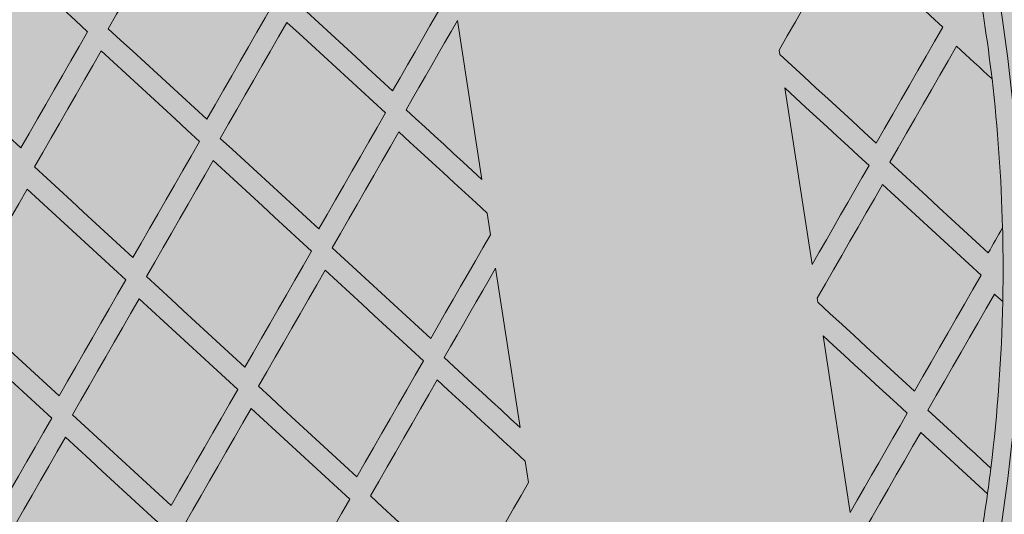
# Model space of a CAD drawing. Extents: x 81 to 206, y -1174 to -1115.
# Drawn here: x 103 to 104, y -1155 to -1155 of the extents above; entities that cross this region are included whole.
import ezdxf

# ---------------------------------------------------------------- set-up
doc = ezdxf.new("R2010")
doc.units = 0
doc.header["$MEASUREMENT"] = 0
doc.layers.get('0').update_dxf_attribs({"linetype": 'CONTINUOUS'})

msp = doc.modelspace()

# ---------------------------------------------------------------- hatches: boundary and pattern name
at = {"true_color": 0xc1a470, "transparency": 33554477}
h = msp.add_hatch(color=33, dxfattribs=at)
h.dxf.hatch_style = 1
h.paths.add_polyline_path([(103.8496191031754, -1150.272277984282), (101.0287469118682, -1151.678399396765), (106.8975655577068, -1171.479813814662)])

# ---------------------------------------------------------------- linework, layer by layer
at = {"color": 7, "linetype": 'Continuous', "lineweight": 15}
for p, q in [((103.531260430378, -1155.222069211722, -0.01040503875000098), (103.5359446377796, -1155.2525307003, -0.01040503875000098)), ((103.5929677525655, -1155.228585672003, -0.01040503875000098), (103.5928431920348, -1155.227775652535, -0.01040503875000098)), ((103.5991507035395, -1155.268793518138, -0.01040503875000098), (103.5939556760542, -1155.235010156977, -0.01040503875000098)), ((103.5369325612684, -1155.258955185274, -0.01040503875000098), (103.5375679418828, -1155.263087077325, -0.01040503875000098)), ((103.5385558653714, -1155.269511562299, -0.01040503875000098), (103.5432400727731, -1155.299973050877, -0.01040503875000098)), ((103.6002631875589, -1155.27602802258, -0.01040503875000098), (103.6001386270282, -1155.275218003112, -0.01040503875000098)), ((103.6064461385329, -1155.316235868715, -0.01040503875000098), (103.6012511110476, -1155.282452507553, -0.01040503875000098)), ((103.5442279962617, -1155.306397535851, -0.01040503875000098), (103.5448633768762, -1155.310529427902, -0.01040503875000098))]:
    msp.add_line(p, q, dxfattribs=at)
at = {"color": 7, "linetype": 'Continuous', "lineweight": 15, "elevation": -0.01040503875000098, "flags": 128}
for points in [[(103.464397580604, -1155.223659828001), (103.4659946013127, -1155.2208845), (103.4675915547186, -1155.21810928336), (103.4691884519245, -1155.21533417185), (103.470785282507, -1155.21255917612), (103.4723820460131, -1155.209784293223), (103.4739787433488, -1155.207009529051), (103.4755753749669, -1155.204234886549), (103.477171929538, -1155.201460370476)], [(103.4415901651914, -1155.206931946938), (103.4439470521905, -1155.209099063305), (103.4463038979537, -1155.211266146815), (103.4486607020282, -1155.213433194522), (103.4510174752905, -1155.215600198723), (103.4533741941756, -1155.217767163041), (103.4557308582307, -1155.219934084532), (103.4580874787852, -1155.222100958436), (103.4604440433772, -1155.224267782149)], [(103.5928431804766, -1155.227775654296), (103.594407595519, -1155.225057003309), (103.5959719143163, -1155.22233851077), (103.5975361372578, -1155.219620179213), (103.5991002647965, -1155.216902011581), (103.6006642972721, -1155.214184010085), (103.6022282349111, -1155.211466176197), (103.6037920785062, -1155.208748515072), (103.6053558280573, -1155.20603102671)], [(103.6053558280573, -1155.20603102671), (103.6077130410869, -1155.208198459296), (103.6100701378886, -1155.210365763515), (103.6124270947841, -1155.212532942254), (103.6147838877556, -1155.214699996191), (103.6171405634799, -1155.216866915133), (103.6194970979391, -1155.219033699758), (103.6218534672287, -1155.221200351481), (103.6242096944605, -1155.223366863732)], [(103.5302725047526, -1155.215644727027), (103.5288428026929, -1155.218129275015), (103.5274130448862, -1155.220613931078), (103.5259832315591, -1155.223098696691), (103.5245533384673, -1155.225583571058), (103.5231234125139, -1155.228068545458), (103.5216934064561, -1155.230553626404), (103.5202633433491, -1155.233038806957), (103.5188332230231, -1155.235524086013)], [(103.4960258077238, -1155.218796205687), (103.4944292438615, -1155.221570739773), (103.4928326140552, -1155.224345394057), (103.4912359060696, -1155.227120167405), (103.4896391425634, -1155.229895050302), (103.4880423119809, -1155.232670046032), (103.4864454253118, -1155.23544514763), (103.4848484703206, -1155.238220353961), (103.4832514586765, -1155.240995662476)], [(103.5188332230231, -1155.235524086013), (103.5164767990166, -1155.233357392199), (103.5141202774722, -1155.231190613126), (103.511763670512, -1155.229023749191), (103.5094069665801, -1155.22685680368), (103.5070501901471, -1155.22468977886), (103.5046933174218, -1155.222522676882), (103.5023363728749, -1155.220355500013), (103.4999793449505, -1155.218188251539)], [(103.4858361743012, -1155.244645215434), (103.4874331868512, -1155.24186991281), (103.4890301305696, -1155.239094711605), (103.490627017635, -1155.236319612585), (103.492223848444, -1155.233544618327), (103.4938206233928, -1155.230769731409), (103.4954173193696, -1155.227994958401), (103.4970139605053, -1155.225220299359), (103.4986105232352, -1155.222445757909)], [(103.4986105232352, -1155.222445757909), (103.500967563848, -1155.224613010463), (103.5033245090742, -1155.22678019175), (103.505681382026, -1155.228947295201), (103.5080381705811, -1155.231114320418), (103.5103948742866, -1155.233281264457), (103.5127514809071, -1155.235448126182), (103.5151079901029, -1155.237614903385), (103.5174644132034, -1155.239781591308)], [(103.5214179386477, -1155.239173638972), (103.5226483969694, -1155.237035326625), (103.5238788179, -1155.234897084857), (103.5251092016659, -1155.232758915139), (103.5263395249289, -1155.230620822569), (103.5275698349317, -1155.228482800635), (103.5288000612065, -1155.226344861681), (103.5300302746741, -1155.224206996309), (103.531260428205, -1155.222069211766)], [(103.4604440433772, -1155.224267782149), (103.4588474425768, -1155.227042389759), (103.4572507731147, -1155.229817099893), (103.4556540574232, -1155.232591901564), (103.45405728372, -1155.235366796582), (103.4524604516654, -1155.238141782739), (103.4508635841447, -1155.240916851993), (103.4492666573667, -1155.243692006495), (103.44766969433, -1155.246467238938)], [(103.4832514586765, -1155.240995662476), (103.4808949655663, -1155.238828911444), (103.4785384014273, -1155.236662090677), (103.4761817663726, -1155.23449520091), (103.4738250610817, -1155.232328246563), (103.4714682860076, -1155.230161230579), (103.4691114413768, -1155.227994154433), (103.4667545394246, -1155.225827019259), (103.464397580604, -1155.223659828001)], [(103.6242096944605, -1155.223366863732), (103.6226132445834, -1155.226141197867), (103.6210167011153, -1155.228915707711), (103.6194200400383, -1155.231690393941), (103.6178232845778, -1155.234465250724), (103.6162264578454, -1155.237240271493), (103.6146295122586, -1155.240015460547), (103.6130324709293, -1155.242790811318), (103.611435357309, -1155.245566319446)], [(103.4502544099547, -1155.250116791897), (103.4518513738124, -1155.247341564792), (103.4534482894591, -1155.244566416336), (103.4550451691019, -1155.24179134748), (103.4566419896006, -1155.239016364607), (103.4582387631906, -1155.236241468853), (103.459835489985, -1155.233466660952), (103.4614321474382, -1155.230691951157), (103.4630287706711, -1155.227917332559)], [(103.4630287706711, -1155.227917332559), (103.4653857303977, -1155.230084529708), (103.4677426448117, -1155.232251667489), (103.4700994897822, -1155.234418745845), (103.4724562650828, -1155.2365857633), (103.4748129702605, -1155.238752716912), (103.4771696048056, -1155.240919603365), (103.4795261684068, -1155.243086420634), (103.4818826488569, -1155.24525316777)], [(103.6140200728205, -1155.249215871668), (103.6156171875732, -1155.246440370904), (103.6172142293555, -1155.243665023078), (103.6188111517171, -1155.240889839857), (103.6204080020144, -1155.238114815465), (103.6220047574749, -1155.235339958682), (103.6236014182122, -1155.232565270242), (103.6251979610008, -1155.22979075598), (103.6267944100853, -1155.227016416691)], [(103.6267944100853, -1155.227016416691), (103.6276454183407, -1155.227798896905), (103.6284963996907, -1155.228581359018), (103.6293473541352, -1155.229363803032), (103.6301983052391, -1155.230146225322), (103.6310492059293, -1155.230928633503), (103.6319001031092, -1155.231711018857), (103.632750997005, -1155.232493382854), (103.6336018402606, -1155.23327573127)], [(103.44766969433, -1155.246467238938), (103.4453131438984, -1155.244300428878), (103.4429565370515, -1155.24213356568), (103.440599874242, -1155.23996665229), (103.4382431558099, -1155.237799690917), (103.4358863938771, -1155.235632681959), (103.4335295771142, -1155.233465630173), (103.4311727177567, -1155.231298536692), (103.4288158162575, -1155.229131404463)], [(103.611435357309, -1155.245566319446), (103.609127398646, -1155.243444201997), (103.6068192983781, -1155.241321948021), (103.6045110565055, -1155.23919955752), (103.6022026738208, -1155.237077035648), (103.5998941505505, -1155.234954383877), (103.5975854870344, -1155.232831604416), (103.5952766837253, -1155.230708700213), (103.5929677410126, -1155.228585673796)], [(103.5939556645287, -1155.235010158949), (103.5959699215364, -1155.236862211168), (103.597984043847, -1155.238714171781), (103.5999980547989, -1155.240566035692), (103.6020119776172, -1155.242417797068), (103.604025788737, -1155.244269459532), (103.6060394874789, -1155.246121018668), (103.6080530738429, -1155.247972474474), (103.6100665238113, -1155.249823827628)], [(103.535944635694, -1155.252530700911), (103.5341290297197, -1155.250861277236), (103.5323133422932, -1155.249191794473), (103.5304976205438, -1155.247522245376), (103.5286817940038, -1155.245852642289), (103.526865933594, -1155.244182975812), (103.5250499922979, -1155.24251325393), (103.5232339939071, -1155.240843474493), (103.5214179386477, -1155.239173638972)], [(103.5174644132034, -1155.239781591308), (103.5158678292867, -1155.242556151846), (103.5142711900761, -1155.245330823407), (103.512674483336, -1155.248105604855), (103.5110777087269, -1155.250880493982), (103.5094808775782, -1155.253655486031), (103.5078839894369, -1155.256430578055), (103.5062870557458, -1155.259205766034), (103.504690052487, -1155.261981050645)], [(103.504690052487, -1155.261981050645), (103.5023336553294, -1155.259814374563), (103.4999771480587, -1155.257647609879), (103.4976205542398, -1155.255480752969), (103.495263850874, -1155.25331381114), (103.4929070619792, -1155.251146783714), (103.4905501879516, -1155.248979673267), (103.4881932291876, -1155.246812482377), (103.4858361743012, -1155.244645215434)], [(103.5072747797809, -1155.265630601055), (103.5088717721632, -1155.262855324147), (103.5104687065337, -1155.260080140586), (103.5120655949015, -1155.257305050035), (103.5136624146075, -1155.254530062007), (103.5152591889902, -1155.251755171407), (103.5168558953904, -1155.24898038775), (103.5184525458174, -1155.246205710696), (103.5200491288281, -1155.243431144266)], [(103.5200491288281, -1155.243431144266), (103.5221598659352, -1155.245371928901), (103.5242705188721, -1155.247312636775), (103.526381087469, -1155.249253266784), (103.5284915476514, -1155.251193819237), (103.5306019464357, -1155.25313428615), (103.5327122364659, -1155.255074673299), (103.5348224406273, -1155.257014972641), (103.5369325591464, -1155.258955185649)], [(103.4818826488569, -1155.24525316777), (103.4802860280304, -1155.248027802017), (103.4786893489656, -1155.250802528138), (103.4770926230204, -1155.253577341562), (103.4754958498835, -1155.256352240262), (103.4738990290451, -1155.259127220925), (103.4723021600523, -1155.261902280606), (103.4707052426787, -1155.264677417832), (103.4691082999229, -1155.267452625296)], [(103.4716930154344, -1155.271102177518), (103.4732899590961, -1155.268326975945), (103.4748868653667, -1155.265551844949), (103.4764837346992, -1155.262776787478), (103.4780805557641, -1155.260001808287), (103.4796773287878, -1155.25722690885), (103.4812740542234, -1155.254452092113), (103.4828707327503, -1155.251677362494), (103.4844673644816, -1155.248902720729)], [(103.4844673644816, -1155.248902720729), (103.4868244202739, -1155.251069993563), (103.4891813913299, -1155.253237185954), (103.4915382657538, -1155.255404298979), (103.4938950548751, -1155.257571327878), (103.4962517461188, -1155.25973826931), (103.4986083514937, -1155.261905122934), (103.5009648465289, -1155.264071886485), (103.5033212425541, -1155.266238555203)], [(103.4691082999229, -1155.267452625296), (103.4667518218791, -1155.265285893808), (103.4643952837962, -1155.263119085618), (103.4620386501003, -1155.260952204688), (103.4596819453757, -1155.258785254022), (103.4573251697354, -1155.256618234357), (103.45496831185, -1155.25445115045), (103.452611395709, -1155.252284001439), (103.4502544099547, -1155.250116791897)], [(103.6100665238113, -1155.249823827628), (103.6087022686274, -1155.252194670931), (103.6073379339053, -1155.254565624462), (103.6059735429834, -1155.256936683123), (103.6046090958615, -1155.259307846915), (103.6032445920868, -1155.261679112891), (103.6018800080944, -1155.264050484677), (103.600515390561, -1155.266421952078), (103.5991506919041, -1155.268793519396)], [(103.6328739392238, -1155.26655170869), (103.630517822558, -1155.264385287986), (103.6281615119486, -1155.262218704129), (103.6258050314136, -1155.260051956441), (103.6234483818586, -1155.257885050812), (103.6210915392661, -1155.255717987922), (103.6187345516717, -1155.253550766413), (103.6163773964162, -1155.251383395801), (103.6140200728205, -1155.249215871668)], [(103.4361112510879, -1155.27657375398), (103.4377081578115, -1155.273798625931), (103.4393050359821, -1155.271023547501), (103.4409018860529, -1155.268248521636), (103.4424986966941, -1155.265473553094), (103.4440954801415, -1155.262698643009), (103.445692224952, -1155.259923795401), (103.4472889314656, -1155.25714901248), (103.4488856001351, -1155.254374297191)], [(103.4488856001351, -1155.254374297191), (103.4512425867104, -1155.256541512072), (103.4535995152849, -1155.258708663506), (103.4559563617276, -1155.260875751434), (103.4583131493768, -1155.26304277076), (103.4606698539882, -1155.265209720689), (103.4630264752222, -1155.267376599013), (103.465383024861, -1155.269543403918), (103.4677394782076, -1155.271710131666)], [(103.6001386153565, -1155.275218004134), (103.6017029763011, -1155.272499471947), (103.6032672357277, -1155.26978106392), (103.6048314185604, -1155.267062785267), (103.6063955483639, -1155.264344632364), (103.6079596020263, -1155.261626611779), (103.6095235564358, -1155.258908730083), (103.6110874356101, -1155.256190986598), (103.6126512631141, -1155.253473377699)], [(103.6126512631141, -1155.253473377699), (103.6150085873893, -1155.25564090625), (103.6173657435506, -1155.257808282754), (103.61972275471, -1155.259975500638), (103.6220795737376, -1155.262142567153), (103.6244362232925, -1155.264309472781), (103.6267927033746, -1155.266476217524), (103.629149013531, -1155.268642798436), (103.6315051292909, -1155.270809213249)], [(103.6356228993581, -1155.261774532703), (103.6352792937309, -1155.262371655628), (103.6349356890098, -1155.262968784444), (103.6345920616296, -1155.263565922776), (103.6342484587203, -1155.264163063374), (103.6339048331521, -1155.264760213488), (103.6335612089426, -1155.265357372438), (103.6332175851862, -1155.265954534334), (103.6328739392238, -1155.26655170869)], [(103.5375679395829, -1155.263087076544), (103.5361381806439, -1155.265571725243), (103.5347083854462, -1155.268056451885), (103.5332785304248, -1155.270541260092), (103.5318486395978, -1155.273026149187), (103.5304187116061, -1155.275511110332), (103.5289887469028, -1155.277996146474), (103.527558721017, -1155.280481255345), (103.5261286579666, -1155.282966436266)], [(103.5261286579666, -1155.282966436266), (103.52377233331, -1155.280799839493), (103.5214158949167, -1155.278633130553), (103.5190593300981, -1155.276466305367), (103.5167026406664, -1155.274299375718), (103.5143458497332, -1155.272132335036), (103.5119889346397, -1155.269965192836), (103.5096319071683, -1155.267797947307), (103.5072747797809, -1155.265630601055)], [(103.5033212425541, -1155.266238555203), (103.5017246134273, -1155.269013213906), (103.5001279251563, -1155.271787958592), (103.4985311888443, -1155.274562783033), (103.4969344158205, -1155.277337682469), (103.4953375947556, -1155.28011266166), (103.4937407360732, -1155.282887709956), (103.4921438279907, -1155.285662829168), (103.4905468936201, -1155.288438012729)], [(103.5287133734781, -1155.286615988488), (103.5299437950881, -1155.284477751138), (103.5311741759098, -1155.282339562274), (103.532404540414, -1155.280201424163), (103.5336348650358, -1155.278063340429), (103.534865173793, -1155.275925310395), (103.5360954426679, -1155.273787334738), (103.5373256725663, -1155.271649419348), (103.5385558630354, -1155.269511561282)], [(103.4905468936201, -1155.288438012729), (103.4881905118687, -1155.286271358399), (103.4858340186452, -1155.284104606631), (103.4834774261852, -1155.281937758559), (103.4811207349416, -1155.279770817127), (103.4787639458202, -1155.277603788228), (103.4764070583682, -1155.275436668915), (103.4740500857269, -1155.273269466214), (103.4716930154344, -1155.271102177518)], [(103.4931316091316, -1155.29208756495), (103.4947285444081, -1155.289312387281), (103.496325441161, -1155.286537272826), (103.4979223002965, -1155.283762227476), (103.4995191218143, -1155.280987251231), (103.5011159061675, -1155.278212347037), (103.5027126302442, -1155.275437521463), (103.5043093180623, -1155.27266277383), (103.5059059582921, -1155.269888108898)], [(103.5059059582921, -1155.269888108898), (103.5082630981414, -1155.272055457757), (103.5106201260656, -1155.274222706232), (103.5129770420651, -1155.276389854322), (103.5153338447807, -1155.278556893192), (103.5176905342125, -1155.280723822842), (103.5200470863427, -1155.282890643948), (103.5224035360656, -1155.28505734813), (103.5247598480338, -1155.287223940824)], [(103.6315051292909, -1155.270809213249), (103.6299086019138, -1155.273583670866), (103.6283120006605, -1155.276358275531), (103.626715323266, -1155.279133012514), (103.6251185697305, -1155.281907881816), (103.6235217409599, -1155.284682889329), (103.6219248115773, -1155.287458026894), (103.6203278287127, -1155.290233287262), (103.6187307923659, -1155.293008670435)], [(103.4677394782076, -1155.271710131666), (103.4661428001337, -1155.274484864231), (103.4645460837628, -1155.277259661483), (103.4629493401979, -1155.280034517191), (103.4613525572036, -1155.282809430222), (103.4597557343268, -1155.28558439763), (103.4581588951326, -1155.288359415791), (103.4565620269325, -1155.291134480627), (103.4549651292735, -1155.293909589191)], [(103.4575498447851, -1155.297559141413), (103.4591467433499, -1155.29478403874), (103.4607436120029, -1155.29200897685), (103.4623404516501, -1155.289233961634), (103.4639372627444, -1155.286458996038), (103.4655340457388, -1155.283684083007), (103.4671308010861, -1155.280909225487), (103.468727517004, -1155.278134425289), (103.470324205728, -1155.275359683548)], [(103.470324205728, -1155.275359683548), (103.4726812767, -1155.277526976663), (103.4750382620296, -1155.279694183444), (103.4773951494816, -1155.281861302757), (103.4797519390559, -1155.284028334601), (103.4821086298466, -1155.286195273087), (103.4844652218536, -1155.288362118214), (103.4868217028417, -1155.290528868848), (103.4891780836872, -1155.292695517287)], [(103.6213155083303, -1155.296658225602), (103.622912545583, -1155.293882848321), (103.6245095284477, -1155.291107587952), (103.6261064342653, -1155.288332454012), (103.6277032875068, -1155.285557448766), (103.6293000401363, -1155.282782573572), (103.6308967175308, -1155.280007836589), (103.6324933187842, -1155.277233231925), (103.6340898448024, -1155.27445876547)], [(103.6340898448024, -1155.27445876547), (103.6342856360882, -1155.274638797401), (103.6344814264681, -1155.274818823441), (103.6346772168479, -1155.27499884948), (103.6348730072278, -1155.27517887552), (103.6350687976077, -1155.275358901559), (103.6352645870816, -1155.275538921707), (103.6354603774615, -1155.275718947747), (103.6356561669354, -1155.275898967895)], [(103.4549651292735, -1155.293909589191), (103.4526086899743, -1155.29174287436), (103.4502521541562, -1155.289576080898), (103.4478955340546, -1155.287409209938), (103.4455388296697, -1155.285242261482), (103.4431820536897, -1155.283075239608), (103.4408251943321, -1155.280908146127), (103.4384682520501, -1155.278740983987), (103.4361112510879, -1155.27657375398)], [(103.6187307923659, -1155.293008670435), (103.6164229438159, -1155.290886641587), (103.6141149031342, -1155.288764461369), (103.6118067147328, -1155.286642104859), (103.6094983351056, -1155.284519602869), (103.6071898086645, -1155.282396930479), (103.6048810919037, -1155.280274118501), (103.602572229235, -1155.278151142013), (103.6002631757933, -1155.276028022991)], [(103.4347424413814, -1155.280831260011), (103.4370994430232, -1155.282998494436), (103.4394563857581, -1155.285165659522), (103.4418132455686, -1155.287332755948), (103.4441700333311, -1155.289499776011), (103.4465267259336, -1155.291666726279), (103.4488833460351, -1155.293833597239), (103.4512398809474, -1155.29600038481), (103.4535963193407, -1155.298167093749)], [(103.6012510996987, -1155.282452510675), (103.6032654162926, -1155.28430463665), (103.6052796177909, -1155.286156641622), (103.6072936579695, -1155.28800853873), (103.6093075821467, -1155.289860308942), (103.6113213921342, -1155.291711964044), (103.6133350616492, -1155.293563489982), (103.615348568033, -1155.295414896274), (103.617361959321, -1155.297266181562)], [(103.5432400705243, -1155.299973050428), (103.5414245223244, -1155.298303688726), (103.5396088889352, -1155.296634243637), (103.5377931712625, -1155.294964721051), (103.5359773702124, -1155.293295126858), (103.5341615075378, -1155.291625445654), (103.5323455388267, -1155.289955702358), (103.5305294862852, -1155.288285884511), (103.5287133734781, -1155.286615988488)], [(103.5247598480338, -1155.287223940824), (103.5231631982863, -1155.289998622297), (103.5215665009507, -1155.292773386469), (103.5199697664504, -1155.295548222692), (103.5183729820972, -1155.298323126886), (103.5167761605794, -1155.301098103131), (103.5151793118675, -1155.303873137832), (103.5135824133027, -1155.306648240505), (103.5119854875438, -1155.309423401634)], [(103.5119854875438, -1155.309423401634), (103.5096291896228, -1155.307256821857), (103.5072727648237, -1155.305090122887), (103.5049162140524, -1155.302923310617), (103.5025595246207, -1155.300756380969), (103.5002027219051, -1155.298589342098), (103.4978458049997, -1155.296422188117), (103.495488763934, -1155.294254932617), (103.4931316091316, -1155.29208756495)], [(103.5145702152907, -1155.31307295499), (103.516167130173, -1155.310297801564), (103.5177640169554, -1155.307522700703), (103.5193608774497, -1155.30474766419), (103.520957688091, -1155.301972695648), (103.5225544715383, -1155.299197785562), (103.5241512060386, -1155.29642294934), (103.5257479033742, -1155.293648185168), (103.5273445635452, -1155.290873493046)], [(103.5273445635452, -1155.290873493046), (103.5294553855585, -1155.292814359228), (103.531566095194, -1155.294755122081), (103.5336766933574, -1155.296695787495), (103.535787179143, -1155.29863634958), (103.5378975516447, -1155.300576802443), (103.5400078126745, -1155.302517157869), (103.5421179604205, -1155.304457404073), (103.5442279939767, -1155.306397535166)], [(103.4891780836872, -1155.292695517287), (103.4875813858986, -1155.295470278513), (103.4859846595572, -1155.298245089359), (103.4843879060217, -1155.301019958662), (103.4827911234802, -1155.303794874638), (103.481194311933, -1155.306569837289), (103.479597470474, -1155.309344840722), (103.4780006117916, -1155.312119889018), (103.4764037349797, -1155.314894976285)], [(103.4764037349797, -1155.314894976285), (103.4740473681815, -1155.312728340763), (103.4716908890052, -1155.310561601911), (103.4693343101395, -1155.308394763809), (103.4669776198018, -1155.306227828269), (103.4646208297745, -1155.304060793478), (103.4622639291812, -1155.30189366714), (103.4599069415867, -1155.299726445632), (103.4575498447851, -1155.297559141413)], [(103.4789884509441, -1155.318544531452), (103.4805853286619, -1155.315769450077), (103.4821821882502, -1155.312994407672), (103.4837790170209, -1155.310219400159), (103.4853758285682, -1155.307444437509), (103.4869726111095, -1155.304669521532), (103.4885693764275, -1155.301894650418), (103.4901661018631, -1155.299119833681), (103.4917627991987, -1155.296345069509)], [(103.4917627991987, -1155.296345069509), (103.4941199544541, -1155.29851244012), (103.4964769964257, -1155.300679701512), (103.4988339260194, -1155.302846859573), (103.501190728735, -1155.305013898443), (103.5035474063843, -1155.307180829904), (103.5059039689381, -1155.309347640361), (103.5082603928312, -1155.31151433344), (103.5106166780639, -1155.313680909138)], [(103.617361959321, -1155.297266181562), (103.6159976454461, -1155.299637113796), (103.6146332726535, -1155.302008133486), (103.6132688636021, -1155.304379231118), (103.6119044182921, -1155.306750406692), (103.6105399122526, -1155.309121657941), (103.6091753463895, -1155.311492990755), (103.6078107669267, -1155.313864391997), (103.6064461267344, -1155.316235868912)], [(103.6333757648873, -1155.307747443598), (103.6318685227125, -1155.30636154905), (103.6303611971601, -1155.304975582896), (103.6288537646654, -1155.30358954876), (103.6273462705462, -1155.302203427612), (103.6258386939555, -1155.300817240749), (103.6243310566462, -1155.299430972765), (103.6228233123945, -1155.298044636799), (103.6213155083303, -1155.296658225602)], [(103.4535963193407, -1155.298167093749), (103.4519995843875, -1155.300941927026), (103.4504028299461, -1155.303716790438), (103.4488060455928, -1155.306491694632), (103.4472092639574, -1155.3092666165), (103.4456124515042, -1155.312041573259), (103.4440156417688, -1155.314816547692), (103.4424188111863, -1155.317591543423), (103.4408219706332, -1155.320366552747)], [(103.6074340501868, -1155.32266035365), (103.6089983331784, -1155.319941942), (103.6105625572524, -1155.317223617807), (103.6121267233146, -1155.314505386961), (103.613690832271, -1155.311787255355), (103.6152548832156, -1155.309069217097), (103.6168188779604, -1155.30635128397), (103.6183828165053, -1155.303633455973), (103.6199466979444, -1155.300915727215)], [(103.6199466979444, -1155.300915727215), (103.6215448248324, -1155.302385183706), (103.623142865625, -1155.303854550917), (103.6247407985694, -1155.305323844255), (103.6263386698893, -1155.306793050581), (103.6279364315491, -1155.30826217125), (103.6295341071136, -1155.30973120264), (103.6311316974887, -1155.311200150642), (103.6327291791097, -1155.312669018879)], [(103.4434066865977, -1155.324016107915), (103.4450035153683, -1155.321241100402), (103.4466003468567, -1155.318466110563), (103.4481971683746, -1155.315691134318), (103.4497939699512, -1155.312916185261), (103.4513907624632, -1155.31014125569), (103.4529875359399, -1155.307366359199), (103.4545843012579, -1155.304591488085), (103.4561810348522, -1155.301816645971)], [(103.4561810348522, -1155.301816645971), (103.4585381330127, -1155.303983959027), (103.4608951323896, -1155.306151178724), (103.4632520212005, -1155.308318306873), (103.4656088230101, -1155.310485339852), (103.4679655133479, -1155.312652275392), (103.4703220922136, -1155.314819113494), (103.4726785596074, -1155.316985854158), (103.4750349137174, -1155.3191524856)], [(103.5448633748662, -1155.310529429006), (103.5434335579155, -1155.313014171054), (103.5420037255531, -1155.315498969746), (103.5405738533084, -1155.317983822815), (103.5391439638402, -1155.320468720746), (103.5377140344897, -1155.322953673055), (103.5362840634449, -1155.325438667958), (103.5348540987416, -1155.3279237041), (103.53342409325, -1155.330408788728)], [(103.53342409325, -1155.330408788728), (103.5310678796124, -1155.328242286448), (103.5287115119081, -1155.326075645034), (103.5263549901372, -1155.323908864488), (103.5239983269881, -1155.321741948889), (103.5216415097723, -1155.319574894158), (103.5192845520841, -1155.317407710264), (103.5169274539236, -1155.315240397208), (103.5145702152907, -1155.31307295499)], [(103.5106166780639, -1155.313680909138), (103.5090199707577, -1155.316455686904), (103.5074232353515, -1155.319230517236), (103.5058264718454, -1155.322005400133), (103.504229689304, -1155.324780316109), (103.5026328777568, -1155.32755527876), (103.5010360471742, -1155.330330274491), (103.4994391975565, -1155.333105303301), (103.4978423289035, -1155.335880365191)]]:
    msp.add_lwpolyline(points, dxfattribs=at)
at = {"color": 7, "linetype": 'Continuous', "lineweight": 15}
msp.add_circle((103.3237414779109, -1155.269571284777, -0.01040503875000098), 0.315436632000093, dxfattribs=at)
for centre, radius, start, end in [((103.3375455324797, -1155.264115722292, -0.01040503875000098), 0.9097200000000014, 281.7312332054356, 96.58307367590585), ((103.3375455324793, -1155.264115722292, -0.01040503875000098), 0.3230850304983641, 21.02019340373423, 355.2656131376921), ((103.3237414779109, -1155.269571284777, -0.01040503875000098), 0.3119788636802243, 6.680907803664259, 10.80342211344331), ((103.3237414779109, -1155.269571284777, -0.01040503875000098), 0.3119788636802243, 1.432044308052323, 6.680907803664259), ((103.3237414779109, -1155.269571284777, -0.01040503875000098), 0.3119788636802243, 358.8378241048137, 1.432044308052323), ((103.3237414779109, -1155.269571284777, -0.01040503875000098), 0.3119788636802243, 352.9712269786893, 358.8378241048137), ((103.3237414779109, -1155.269571284777, -0.01040503875000098), 0.3119788636802243, 352.0595893031042, 352.9712269786893), ((103.3237414779109, -1155.269571284777, -0.01040503875000098), 0.3119788636802243, 347.6948029425178, 352.0595893031042)]:
    msp.add_arc(centre, radius, start, end, dxfattribs=at)

doc.saveas('drawing.dxf')
